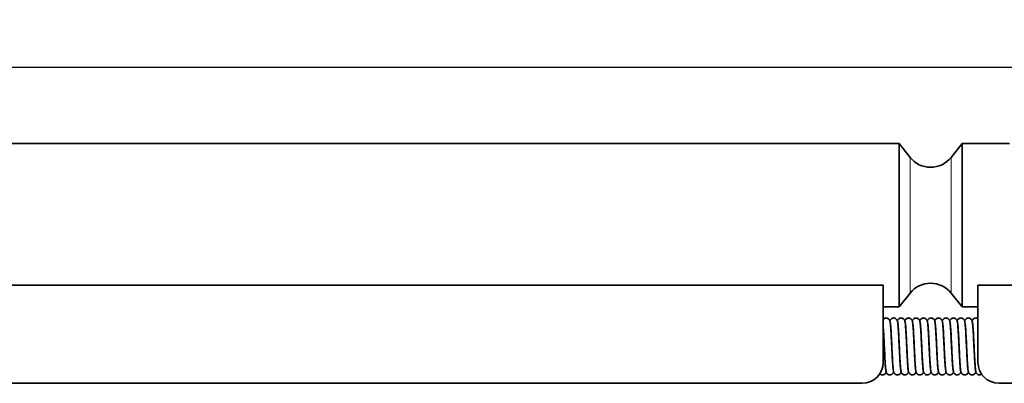
# Model space of a CAD drawing. Units: millimetres. Extents: x 0 to 594, y 0 to 420.
# Drawn here: x 100 to 193, y 337 to 371 of the extents above; entities that cross this region are included whole.
import ezdxf

# ---------------------------------------------------------------- set-up
doc = ezdxf.new("R2010")
doc.units = ezdxf.units.MM
for name, color, linetype, lineweight in [('Arêtes tangentes visibles(ISO)', 7, 'Continuous', 18), ('Arêtes visibles(ISO)', 7, 'Continuous', 35), ('Cotes(ISO)', 7, 'Continuous', 18)]:
    doc.layers.add(name, color=color, linetype=linetype, lineweight=lineweight)
doc.styles.add('MANTION', font='arial.ttf')
doc.dimstyles.new('Plan commercial', dxfattribs={"dimtxt": 3, "dimasz": 2.5, "dimexe": 3, "dimexo": 1, "dimgap": 0.762, "dimtad": 1, "dimrnd": 1e-08, "dimtxsty": 'MANTION', "dimcen": 0.09, "dimdle": 10, "dimclrd": 7, "dimclre": 7, "dimclrt": 256, "dimazin": 2, "dimtfac": 0.5, "dimtmove": 0, "dimatfit": 3, "dimfxl": 0, "dimtolj": 1, "dimlwd": 25, "dimlwe": 25, "dimarcsym": 0})

# ---------------------------------------------------------------- blocks, each defined once
blk = doc.blocks.new('*D29')
at = {"layer": 'Cotes(ISO)', "color": 7, "linetype": 'Continuous', "lineweight": 25, "transparency": 16777216}
for p, q in [((40.603, 359.657), (40.603, 369.971)), ((383.13, 342.761), (383.13, 369.971)), ((43.103, 366.971), (380.63, 366.971))]:
    blk.add_line(p, q, dxfattribs=at)
at = {"layer": 'Cotes(ISO)', "color": 7, "linetype": 'Continuous', "transparency": 16777216}
for points in [[(43.103, 367.388), (43.103, 366.555), (40.603, 366.971)], [(380.63, 367.388), (380.63, 366.555), (383.13, 366.971)]]:
    blk.add_solid(points, dxfattribs=at)
at = {"layer": 'Defpoints', "color": 0, "linetype": 'Continuous', "transparency": 16777216}
for p in [(383.13, 366.971), (40.603, 358.657), (383.13, 341.761)]:
    blk.add_point(p, dxfattribs=at)
at = {"layer": 'Cotes(ISO)', "color": 154, "linetype": 'Continuous', "lineweight": 25, "true_color": 0x004691, "transparency": 16777216, "insert": (202.824, 371.42), "char_height": 3, "attachment_point": 1, "style": 'MANTION'}
blk.add_mtext('\\A1; 343\\P[13 31/64]', dxfattribs=at)

msp = doc.modelspace()

# ---------------------------------------------------------------- linework, layer by layer
at = {"layer": 'Arêtes tangentes visibles(ISO)'}
for p, q in [((184.1495, 358.4006), (184.1495, 345.5212)), ((188.0561, 358.4006), (188.0561, 345.5212))]:
    msp.add_line(p, q, dxfattribs=at)
for points, knots in [([(181.7015, 340.4621), (181.7346, 339.775), (181.7678, 339.0889), (181.8009, 338.6497), (181.8224, 338.3648), (181.8439, 338.1911), (181.8654, 338.1375)], [595.117977, 595.117977, 595.117977, 595.117977, 595.9979335, 595.9979335, 595.9979335, 596.5688065, 596.5688065, 596.5688065, 596.5688065]), ([(182.4115, 340.4597), (182.421, 340.2634), (182.4304, 340.0671), (182.4399, 339.8763), (182.4825, 339.0183), (182.5251, 338.3185), (182.5677, 338.1525), (182.5703, 338.1425), (182.5729, 338.1344), (182.5754, 338.1283)], [601.4011623, 601.4011623, 601.4011623, 601.4011623, 601.6525628, 601.6525628, 601.6525628, 602.7834887, 602.7834887, 602.7834887, 602.8519918, 602.8519918, 602.8519918, 602.8519918]), ([(183.1215, 340.4621), (183.1499, 339.8728), (183.1783, 339.2831), (183.2067, 338.8526), (183.2329, 338.4545), (183.2592, 338.2051), (183.2854, 338.1363)], [607.6843476, 607.6843476, 607.6843476, 607.6843476, 608.438118, 608.438118, 608.438118, 609.1351771, 609.1351771, 609.1351771, 609.1351771]), ([(183.8315, 340.4604), (183.8362, 340.3626), (183.8409, 340.2647), (183.8456, 340.1674), (183.8882, 339.2885), (183.9308, 338.5005), (183.9734, 338.2263), (183.9808, 338.1791), (183.9881, 338.1475), (183.9954, 338.1309)], [613.9675329, 613.9675329, 613.9675329, 613.9675329, 614.0927474, 614.0927474, 614.0927474, 615.2236733, 615.2236733, 615.2236733, 615.4183624, 615.4183624, 615.4183624, 615.4183624]), ([(184.5415, 340.4614), (184.5651, 339.9702), (184.5888, 339.4789), (184.6124, 339.081), (184.6434, 338.559), (184.6744, 338.2172), (184.7054, 338.1336)], [620.2507183, 620.2507183, 620.2507183, 620.2507183, 620.8783026, 620.8783026, 620.8783026, 621.7015478, 621.7015478, 621.7015478, 621.7015478]), ([(185.2515, 340.4609), (185.2941, 339.5758), (185.3366, 338.7133), (185.3792, 338.3356), (185.3913, 338.2283), (185.4033, 338.1617), (185.4154, 338.1342)], [626.5339036, 626.5339036, 626.5339036, 626.5339036, 627.6638578, 627.6638578, 627.6638578, 627.9847331, 627.9847331, 627.9847331, 627.9847331]), ([(185.9615, 340.4604), (185.9804, 340.068), (185.9993, 339.6758), (186.0181, 339.3314), (186.0539, 338.6792), (186.0897, 338.2266), (186.1254, 338.1304)], [632.8170889, 632.8170889, 632.8170889, 632.8170889, 633.3184872, 633.3184872, 633.3184872, 634.2679184, 634.2679184, 634.2679184, 634.2679184]), ([(186.6715, 340.4614), (186.7093, 339.6777), (186.7471, 338.901), (186.7849, 338.4787), (186.8018, 338.2906), (186.8186, 338.1766), (186.8354, 338.1367)], [639.1002742, 639.1002742, 639.1002742, 639.1002742, 640.1040424, 640.1040424, 640.1040424, 640.5511037, 640.5511037, 640.5511037, 640.5511037]), ([(187.3815, 340.4597), (187.3956, 340.1664), (187.4098, 339.8732), (187.4239, 339.5997), (187.4644, 338.8157), (187.5049, 338.2325), (187.5454, 338.1281)], [645.3834595, 645.3834595, 645.3834595, 645.3834595, 645.7586717, 645.7586717, 645.7586717, 646.834289, 646.834289, 646.834289, 646.834289]), ([(188.0915, 340.4621), (188.1245, 339.7768), (188.1576, 339.0926), (188.1907, 338.6533), (188.2123, 338.3663), (188.2338, 338.1914), (188.2554, 338.1375)], [651.6666448, 651.6666448, 651.6666448, 651.6666448, 652.544227, 652.544227, 652.544227, 653.1174743, 653.1174743, 653.1174743, 653.1174743]), ([(188.8015, 340.4597), (188.8109, 340.2653), (188.8203, 340.0708), (188.8296, 339.8817), (188.8722, 339.0232), (188.9148, 338.3216), (188.9574, 338.1536), (188.9601, 338.143), (188.9628, 338.1346), (188.9654, 338.1283)], [657.9498301, 657.9498301, 657.9498301, 657.9498301, 658.1988563, 658.1988563, 658.1988563, 659.3297822, 659.3297822, 659.3297822, 659.4006596, 659.4006596, 659.4006596, 659.4006596]), ([(189.5115, 340.4621), (189.5398, 339.8746), (189.5681, 339.2868), (189.5964, 338.8566), (189.6227, 338.4563), (189.6491, 338.2053), (189.6754, 338.1363)], [664.2330154, 664.2330154, 664.2330154, 664.2330154, 664.9844115, 664.9844115, 664.9844115, 665.6838449, 665.6838449, 665.6838449, 665.6838449]), ([(190.2215, 340.4604), (190.2261, 340.3645), (190.2307, 340.2684), (190.2354, 340.1729), (190.278, 339.2937), (190.3206, 338.5042), (190.3632, 338.228), (190.3706, 338.1799), (190.378, 338.1478), (190.3854, 338.131)], [670.5162007, 670.5162007, 670.5162007, 670.5162007, 670.6390409, 670.6390409, 670.6390409, 671.7699668, 671.7699668, 671.7699668, 671.9670302, 671.9670302, 671.9670302, 671.9670302])]:
    msp.add_open_spline(points, degree=3, knots=knots, dxfattribs=at)
at = {"layer": 'Arêtes visibles(ISO)'}
for p, q in [((183.1028, 359.7109), (43.6028, 359.7109)), ((183.1028, 359.7109), (183.1028, 344.2109)), ((184.1495, 358.4006), (183.1028, 359.7109)), ((188.0561, 358.4006), (189.1028, 359.7109)), ((189.1028, 344.2109), (189.1028, 359.7109)), ((193.6028, 359.7109), (189.1028, 359.7109)), ((73.3522, 346.26), (181.6028, 346.26)), ((181.6028, 338.9609), (181.6028, 346.26)), ((190.6028, 346.26), (190.6028, 338.9609)), ((190.6028, 346.26), (200.6028, 346.26)), ((184.1495, 345.5212), (183.1028, 344.2109)), ((188.0561, 345.5212), (189.1028, 344.2109)), ((183.1028, 344.2109), (181.6028, 344.2109)), ((190.6028, 344.2109), (189.1028, 344.2109)), ((65.0615, 336.9609), (179.6028, 336.9609)), ((192.6028, 336.9609), (204.4941, 336.9609))]:
    msp.add_line(p, q, dxfattribs=at)
for centre, radius, start, end in [((186.1028, 359.9609), 2.5, 218.618157, 321.381843), ((186.1028, 343.9609), 2.5, 38.618157, 141.381843), ((179.6028, 338.9609), 2, 270, 0), ((192.6028, 338.9609), 2, 180, 270)]:
    msp.add_arc(centre, radius, start, end, dxfattribs=at)
for points, knots in [([(181.6028, 343.0236), (181.6029, 343.0236), (181.6029, 343.0237), (181.6216, 343.0473), (181.6455, 343.0713), (181.7005, 343.1117), (181.7319, 343.1286), (181.8011, 343.1532), (181.8402, 343.1603), (181.9182, 343.1614), (181.958, 343.1553), (182.0319, 343.131), (182.0667, 343.1125), (182.1257, 343.0687), (182.1505, 343.0429), (182.1868, 342.9952), (182.1996, 342.9729), (182.2191, 342.933), (182.2258, 342.9153), (182.2403, 342.8725), (182.2458, 342.85), (182.2656, 342.7591), (182.275, 342.6858), (182.295, 342.4958), (182.3047, 342.3814), (182.3276, 342.0666), (182.341, 341.8453), (182.3665, 341.3791), (182.379, 341.1309), (182.398, 340.741), (182.4048, 340.6006), (182.4237, 340.2075), (182.436, 339.9511), (182.4602, 339.4765), (182.4723, 339.2517), (182.496, 338.8595), (182.508, 338.6864), (182.5309, 338.4181), (182.5429, 338.3146), (182.5539, 338.2499), (182.5563, 338.2395), (182.5563, 338.2395)], [150.00529503, 150.00529503, 150.00529503, 150.00529503, 150.00533164, 150.00533164, 150.0168012, 150.0168012, 150.02803893, 150.02803893, 150.04022635, 150.04022635, 150.05259207, 150.05259207, 150.06495188, 150.06495188, 150.07709744, 150.07709744, 150.08826487, 150.08826487, 150.10012192, 150.10012192, 150.12013007, 150.12013007, 150.18015072, 150.18015072, 150.23934051, 150.23934051, 150.32175372, 150.32175372, 150.39862602, 150.39862602, 150.44059888, 150.44059888, 150.51671596, 150.51671596, 150.59145043, 150.59145043, 150.66545984, 150.66545984, 150.73757836, 150.73757836, 150.76048862, 150.76048862, 150.76048862, 150.76048862]), ([(182.2389, 342.8748), (182.2419, 342.885), (182.2454, 342.8957), (182.2562, 342.926), (182.265, 342.9478), (182.288, 342.989), (182.2992, 343.0063), (182.3316, 343.0473), (182.3555, 343.0713), (182.4105, 343.1117), (182.4419, 343.1286), (182.5111, 343.1532), (182.5502, 343.1603), (182.6282, 343.1614), (182.668, 343.1553), (182.7419, 343.131), (182.7767, 343.1125), (182.8357, 343.0687), (182.8605, 343.0429), (182.8968, 342.9952), (182.9096, 342.9729), (182.9291, 342.933), (182.9358, 342.9153), (182.9503, 342.8725), (182.9558, 342.85), (182.9756, 342.7591), (182.985, 342.6858), (183.005, 342.4958), (183.0147, 342.3814), (183.0376, 342.0666), (183.051, 341.8453), (183.0765, 341.3791), (183.089, 341.1309), (183.108, 340.741), (183.1148, 340.6006), (183.1337, 340.2075), (183.146, 339.9511), (183.1702, 339.4765), (183.1823, 339.2517), (183.206, 338.8595), (183.218, 338.6864), (183.2409, 338.4181), (183.2529, 338.3146), (183.2639, 338.2499), (183.2663, 338.2395), (183.2663, 338.2395)], [151.54687784, 151.54687784, 151.54687784, 151.54687784, 151.55512858, 151.55512858, 151.56867928, 151.56867928, 151.57717717, 151.57717717, 151.58864673, 151.58864673, 151.59988446, 151.59988446, 151.61207188, 151.61207188, 151.62443759, 151.62443759, 151.6367974, 151.6367974, 151.64894297, 151.64894297, 151.66011039, 151.66011039, 151.67196745, 151.67196745, 151.69197559, 151.69197559, 151.75199625, 151.75199625, 151.81118603, 151.81118603, 151.89359925, 151.89359925, 151.97047154, 151.97047154, 152.01244441, 152.01244441, 152.08856149, 152.08856149, 152.16329596, 152.16329596, 152.23730537, 152.23730537, 152.30942389, 152.30942389, 152.33233414, 152.33233414, 152.33233414, 152.33233414]), ([(182.9489, 342.8748), (182.9519, 342.885), (182.9554, 342.8957), (182.9662, 342.926), (182.975, 342.9478), (182.998, 342.989), (183.0092, 343.0063), (183.0416, 343.0473), (183.0655, 343.0713), (183.1205, 343.1117), (183.1519, 343.1286), (183.2211, 343.1532), (183.2602, 343.1603), (183.3382, 343.1614), (183.378, 343.1553), (183.4519, 343.131), (183.4867, 343.1125), (183.5457, 343.0687), (183.5705, 343.0429), (183.6068, 342.9952), (183.6196, 342.9729), (183.6391, 342.933), (183.6458, 342.9153), (183.6603, 342.8725), (183.6658, 342.85), (183.6856, 342.7591), (183.695, 342.6858), (183.715, 342.4958), (183.7247, 342.3814), (183.7476, 342.0666), (183.761, 341.8453), (183.7865, 341.3791), (183.799, 341.1309), (183.818, 340.741), (183.8248, 340.6006), (183.8437, 340.2075), (183.856, 339.9511), (183.8802, 339.4765), (183.8923, 339.2517), (183.916, 338.8595), (183.928, 338.6864), (183.9509, 338.4181), (183.9629, 338.3146), (183.9739, 338.2499), (183.9763, 338.2395), (183.9763, 338.2395)], [153.11872337, 153.11872337, 153.11872337, 153.11872337, 153.12697411, 153.12697411, 153.1405248, 153.1405248, 153.14902269, 153.14902269, 153.16049225, 153.16049225, 153.17172998, 153.17172998, 153.1839174, 153.1839174, 153.19628312, 153.19628312, 153.20864293, 153.20864293, 153.22078849, 153.22078849, 153.23195592, 153.23195592, 153.24381297, 153.24381297, 153.26382112, 153.26382112, 153.32384177, 153.32384177, 153.38303156, 153.38303156, 153.46544477, 153.46544477, 153.54231707, 153.54231707, 153.58428994, 153.58428994, 153.66040701, 153.66040701, 153.73514148, 153.73514148, 153.80915089, 153.80915089, 153.88126942, 153.88126942, 153.90417967, 153.90417967, 153.90417967, 153.90417967]), ([(183.6589, 342.8748), (183.6619, 342.885), (183.6654, 342.8957), (183.6762, 342.926), (183.685, 342.9478), (183.708, 342.989), (183.7192, 343.0063), (183.7516, 343.0473), (183.7755, 343.0713), (183.8305, 343.1117), (183.8619, 343.1286), (183.9311, 343.1532), (183.9702, 343.1603), (184.0482, 343.1614), (184.088, 343.1553), (184.1619, 343.131), (184.1967, 343.1125), (184.2557, 343.0687), (184.2805, 343.0429), (184.3168, 342.9952), (184.3296, 342.9729), (184.3491, 342.933), (184.3558, 342.9153), (184.3703, 342.8725), (184.3758, 342.85), (184.3956, 342.7591), (184.405, 342.6858), (184.425, 342.4958), (184.4347, 342.3814), (184.4576, 342.0666), (184.471, 341.8453), (184.4965, 341.3791), (184.509, 341.1309), (184.528, 340.741), (184.5348, 340.6006), (184.5537, 340.2075), (184.566, 339.9511), (184.5902, 339.4765), (184.6023, 339.2517), (184.626, 338.8595), (184.638, 338.6864), (184.6609, 338.4181), (184.6729, 338.3146), (184.6839, 338.2499), (184.6863, 338.2395), (184.6863, 338.2395)], [154.69056889, 154.69056889, 154.69056889, 154.69056889, 154.69881963, 154.69881963, 154.71237033, 154.71237033, 154.72086822, 154.72086822, 154.73233778, 154.73233778, 154.74357551, 154.74357551, 154.75576293, 154.75576293, 154.76812865, 154.76812865, 154.78048846, 154.78048846, 154.79263402, 154.79263402, 154.80380144, 154.80380144, 154.8156585, 154.8156585, 154.83566665, 154.83566665, 154.8956873, 154.8956873, 154.95487709, 154.95487709, 155.0372903, 155.0372903, 155.11416259, 155.11416259, 155.15613546, 155.15613546, 155.23225254, 155.23225254, 155.30698701, 155.30698701, 155.38099642, 155.38099642, 155.45311494, 155.45311494, 155.4760252, 155.4760252, 155.4760252, 155.4760252]), ([(184.3689, 342.8748), (184.3719, 342.885), (184.3754, 342.8957), (184.3862, 342.926), (184.395, 342.9478), (184.418, 342.989), (184.4292, 343.0063), (184.4616, 343.0473), (184.4855, 343.0713), (184.5405, 343.1117), (184.5719, 343.1286), (184.6411, 343.1532), (184.6802, 343.1603), (184.7582, 343.1614), (184.798, 343.1553), (184.8719, 343.131), (184.9067, 343.1125), (184.9657, 343.0687), (184.9905, 343.0429), (185.0268, 342.9952), (185.0396, 342.9729), (185.0591, 342.933), (185.0658, 342.9153), (185.0803, 342.8725), (185.0858, 342.85), (185.1056, 342.7591), (185.115, 342.6858), (185.135, 342.4958), (185.1447, 342.3814), (185.1676, 342.0666), (185.181, 341.8453), (185.2065, 341.3791), (185.219, 341.1309), (185.238, 340.741), (185.2448, 340.6006), (185.2637, 340.2075), (185.276, 339.9511), (185.3002, 339.4765), (185.3123, 339.2517), (185.336, 338.8595), (185.348, 338.6864), (185.3709, 338.4181), (185.3829, 338.3146), (185.3939, 338.2499), (185.3963, 338.2395), (185.3963, 338.2395)], [156.26241442, 156.26241442, 156.26241442, 156.26241442, 156.27066516, 156.27066516, 156.28421585, 156.28421585, 156.29271374, 156.29271374, 156.3041833, 156.3041833, 156.31542104, 156.31542104, 156.32760845, 156.32760845, 156.33997417, 156.33997417, 156.35233398, 156.35233398, 156.36447955, 156.36447955, 156.37564697, 156.37564697, 156.38750402, 156.38750402, 156.40751217, 156.40751217, 156.46753282, 156.46753282, 156.52672261, 156.52672261, 156.60913583, 156.60913583, 156.68600812, 156.68600812, 156.72798099, 156.72798099, 156.80409807, 156.80409807, 156.87883254, 156.87883254, 156.95284195, 156.95284195, 157.02496047, 157.02496047, 157.04787072, 157.04787072, 157.04787072, 157.04787072]), ([(185.0789, 342.8748), (185.0819, 342.885), (185.0854, 342.8957), (185.0962, 342.926), (185.105, 342.9478), (185.128, 342.989), (185.1392, 343.0063), (185.1716, 343.0473), (185.1955, 343.0713), (185.2505, 343.1117), (185.2819, 343.1286), (185.3511, 343.1532), (185.3902, 343.1603), (185.4682, 343.1614), (185.508, 343.1553), (185.5819, 343.131), (185.6167, 343.1125), (185.6757, 343.0687), (185.7005, 343.0429), (185.7368, 342.9952), (185.7496, 342.9729), (185.7691, 342.933), (185.7758, 342.9153), (185.7903, 342.8725), (185.7958, 342.85), (185.8156, 342.7591), (185.825, 342.6858), (185.845, 342.4958), (185.8547, 342.3814), (185.8776, 342.0666), (185.891, 341.8453), (185.9165, 341.3791), (185.929, 341.1309), (185.948, 340.741), (185.9548, 340.6006), (185.9737, 340.2075), (185.986, 339.9511), (186.0102, 339.4765), (186.0223, 339.2517), (186.046, 338.8595), (186.058, 338.6864), (186.0809, 338.4181), (186.0929, 338.3146), (186.1039, 338.2499), (186.1063, 338.2395), (186.1063, 338.2395)], [157.83425994, 157.83425994, 157.83425994, 157.83425994, 157.84251069, 157.84251069, 157.85606138, 157.85606138, 157.86455927, 157.86455927, 157.87602883, 157.87602883, 157.88726656, 157.88726656, 157.89945398, 157.89945398, 157.9118197, 157.9118197, 157.92417951, 157.92417951, 157.93632507, 157.93632507, 157.9474925, 157.9474925, 157.95934955, 157.95934955, 157.9793577, 157.9793577, 158.03937835, 158.03937835, 158.09856814, 158.09856814, 158.18098135, 158.18098135, 158.25785365, 158.25785365, 158.29982651, 158.29982651, 158.37594359, 158.37594359, 158.45067806, 158.45067806, 158.52468747, 158.52468747, 158.59680599, 158.59680599, 158.61971625, 158.61971625, 158.61971625, 158.61971625]), ([(185.7889, 342.8748), (185.7919, 342.885), (185.7954, 342.8957), (185.8062, 342.926), (185.815, 342.9478), (185.838, 342.989), (185.8492, 343.0063), (185.8816, 343.0473), (185.9055, 343.0713), (185.9605, 343.1117), (185.9919, 343.1286), (186.0611, 343.1532), (186.1002, 343.1603), (186.1782, 343.1614), (186.218, 343.1553), (186.2919, 343.131), (186.3267, 343.1125), (186.3857, 343.0687), (186.4105, 343.0429), (186.4468, 342.9952), (186.4596, 342.9729), (186.4791, 342.933), (186.4858, 342.9153), (186.5003, 342.8725), (186.5058, 342.85), (186.5256, 342.7591), (186.535, 342.6858), (186.555, 342.4958), (186.5647, 342.3814), (186.5876, 342.0666), (186.601, 341.8453), (186.6265, 341.3791), (186.639, 341.1309), (186.658, 340.741), (186.6648, 340.6006), (186.6837, 340.2075), (186.696, 339.9511), (186.7202, 339.4765), (186.7323, 339.2517), (186.756, 338.8595), (186.768, 338.6864), (186.7909, 338.4181), (186.8029, 338.3146), (186.8139, 338.2499), (186.8163, 338.2395), (186.8163, 338.2395)], [159.40610547, 159.40610547, 159.40610547, 159.40610547, 159.41435621, 159.41435621, 159.42790691, 159.42790691, 159.43640479, 159.43640479, 159.44787435, 159.44787435, 159.45911209, 159.45911209, 159.4712995, 159.4712995, 159.48366522, 159.48366522, 159.49602503, 159.49602503, 159.5081706, 159.5081706, 159.51933802, 159.51933802, 159.53119508, 159.53119508, 159.55120322, 159.55120322, 159.61122388, 159.61122388, 159.67041366, 159.67041366, 159.75282688, 159.75282688, 159.82969917, 159.82969917, 159.87167204, 159.87167204, 159.94778912, 159.94778912, 160.02252359, 160.02252359, 160.096533, 160.096533, 160.16865152, 160.16865152, 160.19156177, 160.19156177, 160.19156177, 160.19156177]), ([(186.4989, 342.8748), (186.5019, 342.885), (186.5054, 342.8957), (186.5162, 342.926), (186.525, 342.9478), (186.548, 342.989), (186.5592, 343.0063), (186.5916, 343.0473), (186.6155, 343.0713), (186.6705, 343.1117), (186.7019, 343.1286), (186.7711, 343.1532), (186.8102, 343.1603), (186.8882, 343.1614), (186.928, 343.1553), (187.0019, 343.131), (187.0367, 343.1125), (187.0957, 343.0687), (187.1205, 343.0429), (187.1568, 342.9952), (187.1696, 342.9729), (187.1891, 342.933), (187.1958, 342.9153), (187.2103, 342.8725), (187.2158, 342.85), (187.2356, 342.7591), (187.245, 342.6858), (187.265, 342.4958), (187.2747, 342.3814), (187.2976, 342.0666), (187.311, 341.8453), (187.3365, 341.3791), (187.349, 341.1309), (187.368, 340.741), (187.3748, 340.6006), (187.3937, 340.2075), (187.406, 339.9511), (187.4302, 339.4765), (187.4423, 339.2517), (187.466, 338.8595), (187.478, 338.6864), (187.5009, 338.4181), (187.5129, 338.3146), (187.5239, 338.2499), (187.5263, 338.2395), (187.5263, 338.2395)], [160.977951, 160.977951, 160.977951, 160.977951, 160.98620174, 160.98620174, 160.99975243, 160.99975243, 161.00825032, 161.00825032, 161.01971988, 161.01971988, 161.03095761, 161.03095761, 161.04314503, 161.04314503, 161.05551075, 161.05551075, 161.06787056, 161.06787056, 161.08001612, 161.08001612, 161.09118355, 161.09118355, 161.1030406, 161.1030406, 161.12304875, 161.12304875, 161.1830694, 161.1830694, 161.24225919, 161.24225919, 161.3246724, 161.3246724, 161.4015447, 161.4015447, 161.44351757, 161.44351757, 161.51963464, 161.51963464, 161.59436911, 161.59436911, 161.66837852, 161.66837852, 161.74049705, 161.74049705, 161.7634073, 161.7634073, 161.7634073, 161.7634073]), ([(187.2089, 342.8748), (187.2119, 342.885), (187.2154, 342.8957), (187.2262, 342.926), (187.235, 342.9478), (187.258, 342.989), (187.2692, 343.0063), (187.3016, 343.0473), (187.3255, 343.0713), (187.3805, 343.1117), (187.4119, 343.1286), (187.4811, 343.1532), (187.5202, 343.1603), (187.5982, 343.1614), (187.638, 343.1553), (187.7119, 343.131), (187.7467, 343.1125), (187.8057, 343.0687), (187.8305, 343.0429), (187.8668, 342.9952), (187.8796, 342.9729), (187.8991, 342.933), (187.9058, 342.9153), (187.9203, 342.8725), (187.9258, 342.85), (187.9456, 342.7591), (187.955, 342.6858), (187.975, 342.4958), (187.9847, 342.3814), (188.0076, 342.0666), (188.021, 341.8453), (188.0465, 341.3791), (188.059, 341.1309), (188.078, 340.741), (188.0848, 340.6006), (188.1037, 340.2075), (188.116, 339.9511), (188.1402, 339.4765), (188.1523, 339.2517), (188.176, 338.8595), (188.188, 338.6864), (188.2109, 338.4181), (188.2229, 338.3146), (188.2339, 338.2499), (188.2363, 338.2395), (188.2363, 338.2395)], [162.54979652, 162.54979652, 162.54979652, 162.54979652, 162.55804726, 162.55804726, 162.57159796, 162.57159796, 162.58009585, 162.58009585, 162.59156541, 162.59156541, 162.60280314, 162.60280314, 162.61499056, 162.61499056, 162.62735628, 162.62735628, 162.63971609, 162.63971609, 162.65186165, 162.65186165, 162.66302907, 162.66302907, 162.67488613, 162.67488613, 162.69489428, 162.69489428, 162.75491493, 162.75491493, 162.81410472, 162.81410472, 162.89651793, 162.89651793, 162.97339022, 162.97339022, 163.01536309, 163.01536309, 163.09148017, 163.09148017, 163.16621464, 163.16621464, 163.24022405, 163.24022405, 163.31234257, 163.31234257, 163.33525283, 163.33525283, 163.33525283, 163.33525283]), ([(187.9189, 342.8748), (187.9219, 342.885), (187.9254, 342.8957), (187.9362, 342.926), (187.945, 342.9478), (187.968, 342.989), (187.9792, 343.0063), (188.0116, 343.0473), (188.0355, 343.0713), (188.0905, 343.1117), (188.1219, 343.1286), (188.1911, 343.1532), (188.2302, 343.1603), (188.3082, 343.1614), (188.348, 343.1553), (188.4219, 343.131), (188.4567, 343.1125), (188.5157, 343.0687), (188.5405, 343.0429), (188.5768, 342.9952), (188.5896, 342.9729), (188.6091, 342.933), (188.6158, 342.9153), (188.6303, 342.8725), (188.6358, 342.85), (188.6556, 342.7591), (188.665, 342.6858), (188.685, 342.4958), (188.6947, 342.3814), (188.7176, 342.0666), (188.731, 341.8453), (188.7565, 341.3791), (188.769, 341.1309), (188.788, 340.741), (188.7948, 340.6006), (188.8137, 340.2075), (188.826, 339.9511), (188.8502, 339.4765), (188.8623, 339.2517), (188.886, 338.8595), (188.898, 338.6864), (188.9209, 338.4181), (188.9329, 338.3146), (188.9439, 338.2499), (188.9463, 338.2395), (188.9463, 338.2395)], [164.12164205, 164.12164205, 164.12164205, 164.12164205, 164.12989279, 164.12989279, 164.14344348, 164.14344348, 164.15194137, 164.15194137, 164.16341093, 164.16341093, 164.17464866, 164.17464866, 164.18683608, 164.18683608, 164.1992018, 164.1992018, 164.21156161, 164.21156161, 164.22370718, 164.22370718, 164.2348746, 164.2348746, 164.24673165, 164.24673165, 164.2667398, 164.2667398, 164.32676045, 164.32676045, 164.38595024, 164.38595024, 164.46836346, 164.46836346, 164.54523575, 164.54523575, 164.58720862, 164.58720862, 164.6633257, 164.6633257, 164.73806017, 164.73806017, 164.81206958, 164.81206958, 164.8841881, 164.8841881, 164.90709835, 164.90709835, 164.90709835, 164.90709835]), ([(188.6289, 342.8748), (188.6319, 342.885), (188.6354, 342.8957), (188.6462, 342.926), (188.655, 342.9478), (188.678, 342.989), (188.6892, 343.0063), (188.7216, 343.0473), (188.7455, 343.0713), (188.8005, 343.1117), (188.8319, 343.1286), (188.9011, 343.1532), (188.9402, 343.1603), (189.0182, 343.1614), (189.058, 343.1553), (189.1319, 343.131), (189.1667, 343.1125), (189.2257, 343.0687), (189.2505, 343.0429), (189.2868, 342.9952), (189.2996, 342.9729), (189.3191, 342.933), (189.3258, 342.9153), (189.3403, 342.8725), (189.3458, 342.85), (189.3656, 342.7591), (189.375, 342.6858), (189.395, 342.4958), (189.4047, 342.3814), (189.4276, 342.0666), (189.441, 341.8453), (189.4665, 341.3791), (189.479, 341.1309), (189.498, 340.741), (189.5048, 340.6006), (189.5237, 340.2075), (189.536, 339.9511), (189.5602, 339.4765), (189.5723, 339.2517), (189.596, 338.8595), (189.608, 338.6864), (189.6309, 338.4181), (189.6429, 338.3146), (189.6539, 338.2499), (189.6563, 338.2395), (189.6563, 338.2395)], [165.69348757, 165.69348757, 165.69348757, 165.69348757, 165.70173832, 165.70173832, 165.71528901, 165.71528901, 165.7237869, 165.7237869, 165.73525646, 165.73525646, 165.74649419, 165.74649419, 165.75868161, 165.75868161, 165.77104733, 165.77104733, 165.78340714, 165.78340714, 165.7955527, 165.7955527, 165.80672013, 165.80672013, 165.81857718, 165.81857718, 165.83858533, 165.83858533, 165.89860598, 165.89860598, 165.95779577, 165.95779577, 166.04020898, 166.04020898, 166.11708127, 166.11708127, 166.15905414, 166.15905414, 166.23517122, 166.23517122, 166.30990569, 166.30990569, 166.3839151, 166.3839151, 166.45603362, 166.45603362, 166.47894388, 166.47894388, 166.47894388, 166.47894388]), ([(189.3389, 342.8748), (189.3419, 342.885), (189.3454, 342.8957), (189.3562, 342.926), (189.365, 342.9478), (189.388, 342.989), (189.3992, 343.0063), (189.4316, 343.0473), (189.4555, 343.0713), (189.5105, 343.1117), (189.5419, 343.1286), (189.6111, 343.1532), (189.6502, 343.1603), (189.7282, 343.1614), (189.768, 343.1553), (189.8419, 343.131), (189.8767, 343.1125), (189.9357, 343.0687), (189.9605, 343.0429), (189.9968, 342.9952), (190.0096, 342.9729), (190.0291, 342.933), (190.0358, 342.9153), (190.0503, 342.8725), (190.0558, 342.85), (190.0756, 342.7591), (190.085, 342.6858), (190.105, 342.4958), (190.1147, 342.3814), (190.1376, 342.0666), (190.151, 341.8453), (190.1765, 341.3791), (190.189, 341.1309), (190.208, 340.741), (190.2148, 340.6006), (190.2337, 340.2075), (190.246, 339.9511), (190.2702, 339.4765), (190.2823, 339.2517), (190.306, 338.8595), (190.318, 338.6864), (190.3409, 338.4181), (190.3529, 338.3146), (190.3639, 338.2499), (190.3663, 338.2395), (190.3663, 338.2395)], [167.2653331, 167.2653331, 167.2653331, 167.2653331, 167.27358384, 167.27358384, 167.28713453, 167.28713453, 167.29563242, 167.29563242, 167.30710198, 167.30710198, 167.31833972, 167.31833972, 167.33052713, 167.33052713, 167.34289285, 167.34289285, 167.35525266, 167.35525266, 167.36739823, 167.36739823, 167.37856565, 167.37856565, 167.39042271, 167.39042271, 167.41043085, 167.41043085, 167.47045151, 167.47045151, 167.52964129, 167.52964129, 167.61205451, 167.61205451, 167.6889268, 167.6889268, 167.73089967, 167.73089967, 167.80701675, 167.80701675, 167.88175122, 167.88175122, 167.95576063, 167.95576063, 168.02787915, 168.02787915, 168.0507894, 168.0507894, 168.0507894, 168.0507894]), ([(190.0489, 342.8748), (190.0519, 342.885), (190.0554, 342.8957), (190.0662, 342.926), (190.075, 342.9478), (190.098, 342.989), (190.1092, 343.0063), (190.1416, 343.0473), (190.1655, 343.0713), (190.2205, 343.1117), (190.2519, 343.1286), (190.3211, 343.1532), (190.3602, 343.1603), (190.4382, 343.1614), (190.478, 343.1553), (190.5463, 343.1328), (190.5763, 343.1179), (190.6028, 343.1001)], [168.837178625, 168.837178625, 168.837178625, 168.837178625, 168.845429368, 168.845429368, 168.858980061, 168.858980061, 168.86747795, 168.86747795, 168.87894751, 168.87894751, 168.890185243, 168.890185243, 168.90237266, 168.90237266, 168.914738379, 168.914738379, 168.925250244, 168.925250244, 168.925250244, 168.925250244]), ([(182.594, 338.0472), (182.5897, 338.0321), (182.5844, 338.016), (182.5713, 337.9832), (182.5642, 337.9675), (182.5467, 337.9358), (182.5369, 337.9202), (182.507, 337.8806), (182.4836, 337.8561), (182.4298, 337.8147), (182.3992, 337.7972), (182.3311, 337.771), (182.2925, 337.7628), (182.2147, 337.7596), (182.1747, 337.7646), (182.1001, 337.7869), (182.0646, 337.8045), (182.004, 337.8471), (181.9781, 337.8726), (181.94, 337.9207), (181.9263, 337.9436), (181.9059, 337.984), (181.8989, 338.0018), (181.8844, 338.0435), (181.8789, 338.065), (181.8594, 338.1505), (181.8506, 338.2169), (181.8308, 338.3954), (181.8209, 338.5086), (181.7976, 338.8214), (181.784, 339.042), (181.7583, 339.5071), (181.7458, 339.7541), (181.7214, 340.2536), (181.7091, 340.5121), (181.685, 341.0095), (181.6728, 341.2548), (181.6488, 341.7014), (181.6368, 341.9088), (181.6175, 342.194), (181.6101, 342.2931), (181.6028, 342.3782)], [84.89695134, 84.89695134, 84.89695134, 84.89695134, 84.90926507, 84.90926507, 84.91860758, 84.91860758, 84.92633577, 84.92633577, 84.93793546, 84.93793546, 84.94908691, 84.94908691, 84.96123119, 84.96123119, 84.97359502, 84.97359502, 84.98595681, 84.98595681, 84.99814624, 84.99814624, 85.00939687, 85.00939687, 85.0210122, 85.0210122, 85.03978459, 85.03978459, 85.09604844, 85.09604844, 85.15658035, 85.15658035, 85.23990638, 85.23990638, 85.31688667, 85.31688667, 85.39257805, 85.39257805, 85.46766751, 85.46766751, 85.54218867, 85.54218867, 85.58859191, 85.58859191, 85.58859191, 85.58859191]), ([(181.6028, 342.2698), (181.6033, 342.2632), (181.6038, 342.2565), (181.6176, 342.0666), (181.631, 341.8453), (181.6565, 341.3791), (181.669, 341.1309), (181.688, 340.741), (181.6948, 340.6006), (181.7137, 340.2075), (181.726, 339.9511), (181.7502, 339.4765), (181.7623, 339.2517), (181.786, 338.8595), (181.798, 338.6864), (181.8209, 338.4181), (181.8329, 338.3146), (181.8439, 338.2499), (181.8463, 338.2395), (181.8463, 338.2395)], [148.66448743, 148.66448743, 148.66448743, 148.66448743, 148.66749498, 148.66749498, 148.7499082, 148.7499082, 148.82678049, 148.82678049, 148.86875336, 148.86875336, 148.94487044, 148.94487044, 149.01960491, 149.01960491, 149.09361432, 149.09361432, 149.16573284, 149.16573284, 149.18864309, 149.18864309, 149.18864309, 149.18864309]), ([(183.304, 338.0472), (183.2997, 338.0321), (183.2944, 338.016), (183.2813, 337.9832), (183.2742, 337.9675), (183.2567, 337.9358), (183.2469, 337.9202), (183.217, 337.8806), (183.1936, 337.8561), (183.1398, 337.8147), (183.1092, 337.7972), (183.0411, 337.771), (183.0025, 337.7628), (182.9247, 337.7596), (182.8847, 337.7646), (182.8101, 337.7869), (182.7746, 337.8045), (182.714, 337.8471), (182.6881, 337.8726), (182.65, 337.9207), (182.6363, 337.9436), (182.6159, 337.984), (182.6089, 338.0018), (182.5944, 338.0435), (182.5889, 338.065), (182.5694, 338.1505), (182.5606, 338.2169), (182.5408, 338.3954), (182.5309, 338.5086), (182.5076, 338.8214), (182.494, 339.042), (182.4683, 339.5071), (182.4558, 339.7541), (182.4314, 340.2536), (182.4191, 340.5121), (182.395, 341.0095), (182.3828, 341.2548), (182.3588, 341.7014), (182.3468, 341.9088), (182.3232, 342.2579), (182.3114, 342.4055), (182.295, 342.5622), (182.2898, 342.604), (182.2813, 342.6607), (182.2774, 342.6793), (182.2767, 342.6821), (182.2767, 342.6822), (182.2767, 342.6822)], [83.32502595, 83.32502595, 83.32502595, 83.32502595, 83.33733968, 83.33733968, 83.34668218, 83.34668218, 83.35441037, 83.35441037, 83.36601006, 83.36601006, 83.37716151, 83.37716151, 83.3893058, 83.3893058, 83.40166962, 83.40166962, 83.41403142, 83.41403142, 83.42622085, 83.42622085, 83.43747147, 83.43747147, 83.4490868, 83.4490868, 83.46785919, 83.46785919, 83.52412304, 83.52412304, 83.58465495, 83.58465495, 83.66798098, 83.66798098, 83.74496127, 83.74496127, 83.82065265, 83.82065265, 83.89574212, 83.89574212, 83.97026327, 83.97026327, 84.04377635, 84.04377635, 84.07839001, 84.07839001, 84.10850312, 84.10850312, 84.11073107, 84.11073107, 84.11073107, 84.11073107]), ([(184.014, 338.0472), (184.0097, 338.0321), (184.0044, 338.016), (183.9913, 337.9832), (183.9842, 337.9675), (183.9667, 337.9358), (183.9569, 337.9202), (183.927, 337.8806), (183.9036, 337.8561), (183.8498, 337.8147), (183.8192, 337.7972), (183.7511, 337.771), (183.7125, 337.7628), (183.6347, 337.7596), (183.5947, 337.7646), (183.5201, 337.7869), (183.4846, 337.8045), (183.424, 337.8471), (183.3981, 337.8726), (183.36, 337.9207), (183.3463, 337.9436), (183.3259, 337.984), (183.3189, 338.0018), (183.3044, 338.0435), (183.2989, 338.065), (183.2794, 338.1505), (183.2706, 338.2169), (183.2508, 338.3954), (183.2409, 338.5086), (183.2176, 338.8214), (183.204, 339.042), (183.1783, 339.5071), (183.1658, 339.7541), (183.1414, 340.2536), (183.1291, 340.5121), (183.105, 341.0095), (183.0928, 341.2548), (183.0688, 341.7014), (183.0568, 341.9088), (183.0332, 342.2579), (183.0214, 342.4055), (183.005, 342.5622), (182.9998, 342.604), (182.9913, 342.6607), (182.9874, 342.6793), (182.9867, 342.6821), (182.9867, 342.6822), (182.9867, 342.6822)], [81.75310055, 81.75310055, 81.75310055, 81.75310055, 81.76541428, 81.76541428, 81.77475679, 81.77475679, 81.78248497, 81.78248497, 81.79408467, 81.79408467, 81.80523612, 81.80523612, 81.8173804, 81.8173804, 81.82974422, 81.82974422, 81.84210602, 81.84210602, 81.85429545, 81.85429545, 81.86554607, 81.86554607, 81.8771614, 81.8771614, 81.89593379, 81.89593379, 81.95219764, 81.95219764, 82.01272955, 82.01272955, 82.09605558, 82.09605558, 82.17303588, 82.17303588, 82.24872726, 82.24872726, 82.32381672, 82.32381672, 82.39833788, 82.39833788, 82.47185095, 82.47185095, 82.50646462, 82.50646462, 82.53657772, 82.53657772, 82.53880567, 82.53880567, 82.53880567, 82.53880567]), ([(184.724, 338.0472), (184.7197, 338.0321), (184.7144, 338.016), (184.7013, 337.9832), (184.6942, 337.9675), (184.6767, 337.9358), (184.6669, 337.9202), (184.637, 337.8806), (184.6136, 337.8561), (184.5598, 337.8147), (184.5292, 337.7972), (184.4611, 337.771), (184.4225, 337.7628), (184.3447, 337.7596), (184.3047, 337.7646), (184.2301, 337.7869), (184.1946, 337.8045), (184.134, 337.8471), (184.1081, 337.8726), (184.07, 337.9207), (184.0563, 337.9436), (184.0359, 337.984), (184.0289, 338.0018), (184.0144, 338.0435), (184.0089, 338.065), (183.9894, 338.1505), (183.9806, 338.2169), (183.9608, 338.3954), (183.9509, 338.5086), (183.9276, 338.8214), (183.914, 339.042), (183.8883, 339.5071), (183.8758, 339.7541), (183.8514, 340.2536), (183.8391, 340.5121), (183.815, 341.0095), (183.8028, 341.2548), (183.7788, 341.7014), (183.7668, 341.9088), (183.7432, 342.2579), (183.7314, 342.4055), (183.715, 342.5622), (183.7098, 342.604), (183.7013, 342.6607), (183.6974, 342.6793), (183.6967, 342.6821), (183.6967, 342.6822), (183.6967, 342.6822)], [80.18117515, 80.18117515, 80.18117515, 80.18117515, 80.19348888, 80.19348888, 80.20283139, 80.20283139, 80.21055958, 80.21055958, 80.22215927, 80.22215927, 80.23331072, 80.23331072, 80.245455, 80.245455, 80.25781882, 80.25781882, 80.27018062, 80.27018062, 80.28237005, 80.28237005, 80.29362067, 80.29362067, 80.305236, 80.305236, 80.32400839, 80.32400839, 80.38027224, 80.38027224, 80.44080415, 80.44080415, 80.52413018, 80.52413018, 80.60111048, 80.60111048, 80.67680186, 80.67680186, 80.75189132, 80.75189132, 80.82641248, 80.82641248, 80.89992555, 80.89992555, 80.93453922, 80.93453922, 80.96465232, 80.96465232, 80.96688028, 80.96688028, 80.96688028, 80.96688028]), ([(185.434, 338.0472), (185.4297, 338.0321), (185.4244, 338.016), (185.4113, 337.9832), (185.4042, 337.9675), (185.3867, 337.9358), (185.3769, 337.9202), (185.347, 337.8806), (185.3236, 337.8561), (185.2698, 337.8147), (185.2392, 337.7972), (185.1711, 337.771), (185.1325, 337.7628), (185.0547, 337.7596), (185.0147, 337.7646), (184.9401, 337.7869), (184.9046, 337.8045), (184.844, 337.8471), (184.8181, 337.8726), (184.78, 337.9207), (184.7663, 337.9436), (184.7459, 337.984), (184.7389, 338.0018), (184.7244, 338.0435), (184.7189, 338.065), (184.6994, 338.1505), (184.6906, 338.2169), (184.6708, 338.3954), (184.6609, 338.5086), (184.6376, 338.8214), (184.624, 339.042), (184.5983, 339.5071), (184.5858, 339.7541), (184.5614, 340.2536), (184.5491, 340.5121), (184.525, 341.0095), (184.5128, 341.2548), (184.4888, 341.7014), (184.4768, 341.9088), (184.4532, 342.2579), (184.4414, 342.4055), (184.425, 342.5622), (184.4198, 342.604), (184.4113, 342.6607), (184.4074, 342.6793), (184.4067, 342.6821), (184.4067, 342.6822), (184.4067, 342.6822)], [78.60924975, 78.60924975, 78.60924975, 78.60924975, 78.62156348, 78.62156348, 78.63090599, 78.63090599, 78.63863418, 78.63863418, 78.65023387, 78.65023387, 78.66138532, 78.66138532, 78.6735296, 78.6735296, 78.68589343, 78.68589343, 78.69825522, 78.69825522, 78.71044465, 78.71044465, 78.72169528, 78.72169528, 78.73331061, 78.73331061, 78.752083, 78.752083, 78.80834685, 78.80834685, 78.86887875, 78.86887875, 78.95220479, 78.95220479, 79.02918508, 79.02918508, 79.10487646, 79.10487646, 79.17996592, 79.17996592, 79.25448708, 79.25448708, 79.32800015, 79.32800015, 79.36261382, 79.36261382, 79.39272693, 79.39272693, 79.39495488, 79.39495488, 79.39495488, 79.39495488]), ([(186.144, 338.0472), (186.1397, 338.0321), (186.1344, 338.016), (186.1213, 337.9832), (186.1142, 337.9675), (186.0967, 337.9358), (186.0869, 337.9202), (186.057, 337.8806), (186.0336, 337.8561), (185.9798, 337.8147), (185.9492, 337.7972), (185.8811, 337.771), (185.8425, 337.7628), (185.7647, 337.7596), (185.7247, 337.7646), (185.6501, 337.7869), (185.6146, 337.8045), (185.554, 337.8471), (185.5281, 337.8726), (185.49, 337.9207), (185.4763, 337.9436), (185.4559, 337.984), (185.4489, 338.0018), (185.4344, 338.0435), (185.4289, 338.065), (185.4094, 338.1505), (185.4006, 338.2169), (185.3808, 338.3954), (185.3709, 338.5086), (185.3476, 338.8214), (185.334, 339.042), (185.3083, 339.5071), (185.2958, 339.7541), (185.2714, 340.2536), (185.2591, 340.5121), (185.235, 341.0095), (185.2228, 341.2548), (185.1988, 341.7014), (185.1868, 341.9088), (185.1632, 342.2579), (185.1514, 342.4055), (185.135, 342.5622), (185.1298, 342.604), (185.1213, 342.6607), (185.1174, 342.6793), (185.1167, 342.6821), (185.1167, 342.6822), (185.1167, 342.6822)], [77.03732435, 77.03732435, 77.03732435, 77.03732435, 77.04963808, 77.04963808, 77.05898059, 77.05898059, 77.06670878, 77.06670878, 77.07830847, 77.07830847, 77.08945992, 77.08945992, 77.1016042, 77.1016042, 77.11396803, 77.11396803, 77.12632982, 77.12632982, 77.13851925, 77.13851925, 77.14976988, 77.14976988, 77.16138521, 77.16138521, 77.1801576, 77.1801576, 77.23642145, 77.23642145, 77.29695336, 77.29695336, 77.38027939, 77.38027939, 77.45725968, 77.45725968, 77.53295106, 77.53295106, 77.60804052, 77.60804052, 77.68256168, 77.68256168, 77.75607475, 77.75607475, 77.79068842, 77.79068842, 77.82080153, 77.82080153, 77.82302948, 77.82302948, 77.82302948, 77.82302948]), ([(186.854, 338.0472), (186.8497, 338.0321), (186.8444, 338.016), (186.8313, 337.9832), (186.8242, 337.9675), (186.8067, 337.9358), (186.7969, 337.9202), (186.767, 337.8806), (186.7436, 337.8561), (186.6898, 337.8147), (186.6592, 337.7972), (186.5911, 337.771), (186.5525, 337.7628), (186.4747, 337.7596), (186.4347, 337.7646), (186.3601, 337.7869), (186.3246, 337.8045), (186.264, 337.8471), (186.2381, 337.8726), (186.2, 337.9207), (186.1863, 337.9436), (186.1659, 337.984), (186.1589, 338.0018), (186.1444, 338.0435), (186.1389, 338.065), (186.1194, 338.1505), (186.1106, 338.2169), (186.0908, 338.3954), (186.0809, 338.5086), (186.0576, 338.8214), (186.044, 339.042), (186.0183, 339.5071), (186.0058, 339.7541), (185.9814, 340.2536), (185.9691, 340.5121), (185.945, 341.0095), (185.9328, 341.2548), (185.9088, 341.7014), (185.8968, 341.9088), (185.8732, 342.2579), (185.8614, 342.4055), (185.845, 342.5622), (185.8398, 342.604), (185.8313, 342.6607), (185.8274, 342.6793), (185.8267, 342.6821), (185.8267, 342.6822), (185.8267, 342.6822)], [75.46539896, 75.46539896, 75.46539896, 75.46539896, 75.47771269, 75.47771269, 75.48705519, 75.48705519, 75.49478338, 75.49478338, 75.50638307, 75.50638307, 75.51753452, 75.51753452, 75.52967881, 75.52967881, 75.54204263, 75.54204263, 75.55440443, 75.55440443, 75.56659385, 75.56659385, 75.57784448, 75.57784448, 75.58945981, 75.58945981, 75.6082322, 75.6082322, 75.66449605, 75.66449605, 75.72502796, 75.72502796, 75.80835399, 75.80835399, 75.88533428, 75.88533428, 75.96102566, 75.96102566, 76.03611513, 76.03611513, 76.11063628, 76.11063628, 76.18414936, 76.18414936, 76.21876302, 76.21876302, 76.24887613, 76.24887613, 76.25110408, 76.25110408, 76.25110408, 76.25110408]), ([(187.564, 338.0472), (187.5597, 338.0321), (187.5544, 338.016), (187.5413, 337.9832), (187.5342, 337.9675), (187.5167, 337.9358), (187.5069, 337.9202), (187.477, 337.8806), (187.4536, 337.8561), (187.3998, 337.8147), (187.3692, 337.7972), (187.3011, 337.771), (187.2625, 337.7628), (187.1847, 337.7596), (187.1447, 337.7646), (187.0701, 337.7869), (187.0346, 337.8045), (186.974, 337.8471), (186.9481, 337.8726), (186.91, 337.9207), (186.8963, 337.9436), (186.8759, 337.984), (186.8689, 338.0018), (186.8544, 338.0435), (186.8489, 338.065), (186.8294, 338.1505), (186.8206, 338.2169), (186.8008, 338.3954), (186.7909, 338.5086), (186.7676, 338.8214), (186.754, 339.042), (186.7283, 339.5071), (186.7158, 339.7541), (186.6914, 340.2536), (186.6791, 340.5121), (186.655, 341.0095), (186.6428, 341.2548), (186.6188, 341.7014), (186.6068, 341.9088), (186.5832, 342.2579), (186.5714, 342.4055), (186.555, 342.5622), (186.5498, 342.604), (186.5413, 342.6607), (186.5374, 342.6793), (186.5367, 342.6821), (186.5367, 342.6822), (186.5367, 342.6822)], [73.89347356, 73.89347356, 73.89347356, 73.89347356, 73.90578729, 73.90578729, 73.9151298, 73.9151298, 73.92285798, 73.92285798, 73.93445768, 73.93445768, 73.94560913, 73.94560913, 73.95775341, 73.95775341, 73.97011723, 73.97011723, 73.98247903, 73.98247903, 73.99466846, 73.99466846, 74.00591908, 74.00591908, 74.01753441, 74.01753441, 74.0363068, 74.0363068, 74.09257065, 74.09257065, 74.15310256, 74.15310256, 74.23642859, 74.23642859, 74.31340889, 74.31340889, 74.38910026, 74.38910026, 74.46418973, 74.46418973, 74.53871089, 74.53871089, 74.61222396, 74.61222396, 74.64683763, 74.64683763, 74.67695073, 74.67695073, 74.67917868, 74.67917868, 74.67917868, 74.67917868]), ([(188.274, 338.0472), (188.2697, 338.0321), (188.2644, 338.016), (188.2513, 337.9832), (188.2442, 337.9675), (188.2267, 337.9358), (188.2169, 337.9202), (188.187, 337.8806), (188.1636, 337.8561), (188.1098, 337.8147), (188.0792, 337.7972), (188.0111, 337.771), (187.9725, 337.7628), (187.8947, 337.7596), (187.8547, 337.7646), (187.7801, 337.7869), (187.7446, 337.8045), (187.684, 337.8471), (187.6581, 337.8726), (187.62, 337.9207), (187.6063, 337.9436), (187.5859, 337.984), (187.5789, 338.0018), (187.5644, 338.0435), (187.5589, 338.065), (187.5394, 338.1505), (187.5306, 338.2169), (187.5108, 338.3954), (187.5009, 338.5086), (187.4776, 338.8214), (187.464, 339.042), (187.4383, 339.5071), (187.4258, 339.7541), (187.4014, 340.2536), (187.3891, 340.5121), (187.365, 341.0095), (187.3528, 341.2548), (187.3288, 341.7014), (187.3168, 341.9088), (187.2932, 342.2579), (187.2814, 342.4055), (187.265, 342.5622), (187.2598, 342.604), (187.2513, 342.6607), (187.2474, 342.6793), (187.2467, 342.6821), (187.2467, 342.6822), (187.2467, 342.6822)], [72.32154816, 72.32154816, 72.32154816, 72.32154816, 72.33386189, 72.33386189, 72.3432044, 72.3432044, 72.35093259, 72.35093259, 72.36253228, 72.36253228, 72.37368373, 72.37368373, 72.38582801, 72.38582801, 72.39819183, 72.39819183, 72.41055363, 72.41055363, 72.42274306, 72.42274306, 72.43399368, 72.43399368, 72.44560901, 72.44560901, 72.4643814, 72.4643814, 72.52064525, 72.52064525, 72.58117716, 72.58117716, 72.66450319, 72.66450319, 72.74148349, 72.74148349, 72.81717487, 72.81717487, 72.89226433, 72.89226433, 72.96678549, 72.96678549, 73.04029856, 73.04029856, 73.07491223, 73.07491223, 73.10502533, 73.10502533, 73.10725329, 73.10725329, 73.10725329, 73.10725329]), ([(188.984, 338.0472), (188.9797, 338.0321), (188.9744, 338.016), (188.9613, 337.9832), (188.9542, 337.9675), (188.9367, 337.9358), (188.9269, 337.9202), (188.897, 337.8806), (188.8736, 337.8561), (188.8198, 337.8147), (188.7892, 337.7972), (188.7211, 337.771), (188.6825, 337.7628), (188.6047, 337.7596), (188.5647, 337.7646), (188.4901, 337.7869), (188.4546, 337.8045), (188.394, 337.8471), (188.3681, 337.8726), (188.33, 337.9207), (188.3163, 337.9436), (188.2959, 337.984), (188.2889, 338.0018), (188.2744, 338.0435), (188.2689, 338.065), (188.2494, 338.1505), (188.2406, 338.2169), (188.2208, 338.3954), (188.2109, 338.5086), (188.1876, 338.8214), (188.174, 339.042), (188.1483, 339.5071), (188.1358, 339.7541), (188.1114, 340.2536), (188.0991, 340.5121), (188.075, 341.0095), (188.0628, 341.2548), (188.0388, 341.7014), (188.0268, 341.9088), (188.0032, 342.2579), (187.9914, 342.4055), (187.975, 342.5622), (187.9698, 342.604), (187.9613, 342.6607), (187.9574, 342.6793), (187.9567, 342.6821), (187.9567, 342.6822), (187.9567, 342.6822)], [70.74962276, 70.74962276, 70.74962276, 70.74962276, 70.76193649, 70.76193649, 70.771279, 70.771279, 70.77900719, 70.77900719, 70.79060688, 70.79060688, 70.80175833, 70.80175833, 70.81390261, 70.81390261, 70.82626644, 70.82626644, 70.83862823, 70.83862823, 70.85081766, 70.85081766, 70.86206829, 70.86206829, 70.87368362, 70.87368362, 70.89245601, 70.89245601, 70.94871985, 70.94871985, 71.00925176, 71.00925176, 71.0925778, 71.0925778, 71.16955809, 71.16955809, 71.24524947, 71.24524947, 71.32033893, 71.32033893, 71.39486009, 71.39486009, 71.46837316, 71.46837316, 71.50298683, 71.50298683, 71.53309993, 71.53309993, 71.53532789, 71.53532789, 71.53532789, 71.53532789]), ([(189.694, 338.0472), (189.6897, 338.0321), (189.6844, 338.016), (189.6713, 337.9832), (189.6642, 337.9675), (189.6467, 337.9358), (189.6369, 337.9202), (189.607, 337.8806), (189.5836, 337.8561), (189.5298, 337.8147), (189.4992, 337.7972), (189.4311, 337.771), (189.3925, 337.7628), (189.3147, 337.7596), (189.2747, 337.7646), (189.2001, 337.7869), (189.1646, 337.8045), (189.104, 337.8471), (189.0781, 337.8726), (189.04, 337.9207), (189.0263, 337.9436), (189.0059, 337.984), (188.9989, 338.0018), (188.9844, 338.0435), (188.9789, 338.065), (188.9594, 338.1505), (188.9506, 338.2169), (188.9308, 338.3954), (188.9209, 338.5086), (188.8976, 338.8214), (188.884, 339.042), (188.8583, 339.5071), (188.8458, 339.7541), (188.8214, 340.2536), (188.8091, 340.5121), (188.785, 341.0095), (188.7728, 341.2548), (188.7488, 341.7014), (188.7368, 341.9088), (188.7132, 342.2579), (188.7014, 342.4055), (188.685, 342.5622), (188.6798, 342.604), (188.6713, 342.6607), (188.6674, 342.6793), (188.6667, 342.6821), (188.6667, 342.6822), (188.6667, 342.6822)], [69.17769736, 69.17769736, 69.17769736, 69.17769736, 69.19001109, 69.19001109, 69.1993536, 69.1993536, 69.20708179, 69.20708179, 69.21868148, 69.21868148, 69.22983293, 69.22983293, 69.24197721, 69.24197721, 69.25434104, 69.25434104, 69.26670283, 69.26670283, 69.27889226, 69.27889226, 69.29014289, 69.29014289, 69.30175822, 69.30175822, 69.32053061, 69.32053061, 69.37679446, 69.37679446, 69.43732637, 69.43732637, 69.5206524, 69.5206524, 69.59763269, 69.59763269, 69.67332407, 69.67332407, 69.74841353, 69.74841353, 69.82293469, 69.82293469, 69.89644776, 69.89644776, 69.93106143, 69.93106143, 69.96117454, 69.96117454, 69.96340249, 69.96340249, 69.96340249, 69.96340249]), ([(190.404, 338.0472), (190.3997, 338.0321), (190.3944, 338.016), (190.3813, 337.9832), (190.3742, 337.9675), (190.3567, 337.9358), (190.3469, 337.9202), (190.317, 337.8806), (190.2936, 337.8561), (190.2398, 337.8147), (190.2092, 337.7972), (190.1411, 337.771), (190.1025, 337.7628), (190.0247, 337.7596), (189.9847, 337.7646), (189.9101, 337.7869), (189.8746, 337.8045), (189.814, 337.8471), (189.7881, 337.8726), (189.75, 337.9207), (189.7363, 337.9436), (189.7159, 337.984), (189.7089, 338.0018), (189.6944, 338.0435), (189.6889, 338.065), (189.6694, 338.1505), (189.6606, 338.2169), (189.6408, 338.3954), (189.6309, 338.5086), (189.6076, 338.8214), (189.594, 339.042), (189.5683, 339.5071), (189.5558, 339.7541), (189.5314, 340.2536), (189.5191, 340.5121), (189.495, 341.0095), (189.4828, 341.2548), (189.4588, 341.7014), (189.4468, 341.9088), (189.4232, 342.2579), (189.4114, 342.4055), (189.395, 342.5622), (189.3898, 342.604), (189.3813, 342.6607), (189.3774, 342.6793), (189.3767, 342.6821), (189.3767, 342.6822), (189.3767, 342.6822)], [67.60577197, 67.60577197, 67.60577197, 67.60577197, 67.6180857, 67.6180857, 67.6274282, 67.6274282, 67.63515639, 67.63515639, 67.64675608, 67.64675608, 67.65790753, 67.65790753, 67.67005181, 67.67005181, 67.68241564, 67.68241564, 67.69477744, 67.69477744, 67.70696686, 67.70696686, 67.71821749, 67.71821749, 67.72983282, 67.72983282, 67.74860521, 67.74860521, 67.80486906, 67.80486906, 67.86540097, 67.86540097, 67.948727, 67.948727, 68.02570729, 68.02570729, 68.10139867, 68.10139867, 68.17648814, 68.17648814, 68.25100929, 68.25100929, 68.32452237, 68.32452237, 68.35913603, 68.35913603, 68.38924914, 68.38924914, 68.39147709, 68.39147709, 68.39147709, 68.39147709]), ([(190.9586, 337.8223), (190.9365, 337.8074), (190.9122, 337.7945), (190.8511, 337.771), (190.8125, 337.7628), (190.7347, 337.7596), (190.6947, 337.7646), (190.6201, 337.7869), (190.5846, 337.8045), (190.524, 337.8471), (190.4981, 337.8726), (190.46, 337.9207), (190.4463, 337.9436), (190.4259, 337.984), (190.4189, 338.0018), (190.4044, 338.0435), (190.3989, 338.065), (190.3794, 338.1505), (190.3706, 338.2169), (190.3508, 338.3954), (190.3409, 338.5086), (190.3176, 338.8214), (190.304, 339.042), (190.2783, 339.5071), (190.2658, 339.7541), (190.2414, 340.2536), (190.2291, 340.5121), (190.205, 341.0095), (190.1928, 341.2548), (190.1688, 341.7014), (190.1568, 341.9088), (190.1332, 342.2579), (190.1214, 342.4055), (190.105, 342.5622), (190.0998, 342.604), (190.0913, 342.6607), (190.0874, 342.6793), (190.0867, 342.6821), (190.0867, 342.6822), (190.0867, 342.6822)], [66.07723415, 66.07723415, 66.07723415, 66.07723415, 66.08598214, 66.08598214, 66.09812642, 66.09812642, 66.11049024, 66.11049024, 66.12285204, 66.12285204, 66.13504147, 66.13504147, 66.14629209, 66.14629209, 66.15790742, 66.15790742, 66.17667981, 66.17667981, 66.23294366, 66.23294366, 66.29347557, 66.29347557, 66.3768016, 66.3768016, 66.4537819, 66.4537819, 66.52947327, 66.52947327, 66.60456274, 66.60456274, 66.6790839, 66.6790839, 66.75259697, 66.75259697, 66.78721063, 66.78721063, 66.81732374, 66.81732374, 66.81955169, 66.81955169, 66.81955169, 66.81955169]), ([(181.884, 338.0472), (181.8797, 338.0321), (181.8744, 338.016), (181.8613, 337.9832), (181.8542, 337.9675), (181.8367, 337.9358), (181.8269, 337.9202), (181.797, 337.8806), (181.7736, 337.8561), (181.7198, 337.8147), (181.6892, 337.7972), (181.6211, 337.771), (181.5825, 337.7628), (181.5047, 337.7596), (181.4647, 337.7646), (181.3901, 337.7869), (181.3546, 337.8045), (181.3067, 337.8382), (181.2907, 337.8518), (181.2765, 337.866)], [86.468876743, 86.468876743, 86.468876743, 86.468876743, 86.481190473, 86.481190473, 86.49053298, 86.49053298, 86.498261169, 86.498261169, 86.509860861, 86.509860861, 86.52101231, 86.52101231, 86.533156591, 86.533156591, 86.545520417, 86.545520417, 86.557882212, 86.557882212, 86.564924724, 86.564924724, 86.564924724, 86.564924724])]:
    msp.add_open_spline(points, degree=3, knots=knots, dxfattribs=at)

# ---------------------------------------------------------------- dimensions: what is measured, and where the dimension line sits
at = {"layer": 'Cotes(ISO)', "color": 7, "linetype": 'Continuous', "lineweight": 25}
dim = msp.add_linear_dim(base=(383.1303, 366.9715), p1=(40.6028, 358.6566), p2=(383.1303, 341.7609), angle=180, text=' <>\\X[13 31/64]', dimstyle='Plan commercial', override={"dimdec": 0, "dimpost": '\\X', "dimtp": 0, "dimtm": 0, "dimtdec": 2, "dimtofl": 0, "dimatfit": 1, "dimtvp": -0.25}, dxfattribs=at)
dim.commit()
dim.dimension.update_dxf_attribs({"geometry": '*D29', "text_midpoint": (211.8665, 366.9715), "dimtype": 160})

doc.saveas('drawing.dxf')
